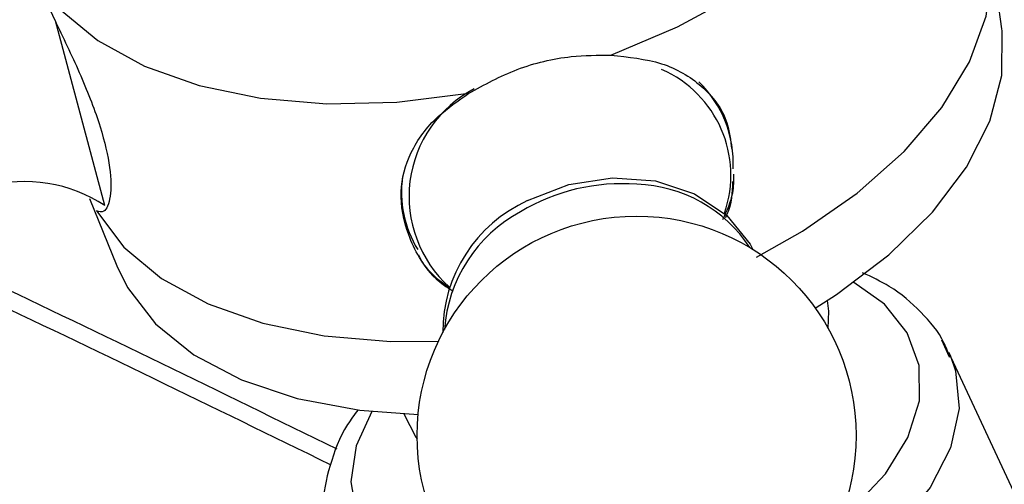
# Model space of a CAD drawing. Units: millimetres. Extents: x 19 to 2766, y 46 to 2085.
# Drawn here: x 362 to 391, y 1278 to 1291 of the extents above; entities that cross this region are included whole.
import ezdxf

# ---------------------------------------------------------------- set-up
doc = ezdxf.new("R2010")
doc.units = ezdxf.units.MM
doc.header["$LTSCALE"] = 10

msp = doc.modelspace()

# ---------------------------------------------------------------- linework, layer by layer
at = {"color": 7, "linetype": 'Continuous', "lineweight": 25}
for p, q in [((391.184, 1291.045), (390.891, 1293.14)), ((364.171, 1286.018), (364.979, 1284.023)), ((389.639, 1281.318), (389.411, 1281.825)), ((393.444, 1273.245), (389.617, 1281.461)), ((389.617, 1281.461), (389.667, 1281.348))]:
    msp.add_line(p, q, dxfattribs=at)
at = {"color": 8, "linetype": 'Continuous', "lineweight": 25}
msp.add_line((364.622, 1285.811), (363.158, 1291.277), dxfattribs=at)
at = {"color": 7, "linetype": 'Continuous', "lineweight": 25, "flags": 128}
for points in [[(379.606, 1290.264), (381.576, 1291.101), (383.395, 1292.095), (385.017, 1293.222), (386.403, 1294.453), (387.519, 1295.759), (388.337, 1297.107), (388.838, 1298.464), (389.008, 1299.797)], [(362.487, 1292.691), (363.301, 1291.622), (364.413, 1290.697), (365.796, 1289.938), (367.415, 1289.365), (369.231, 1288.992), (371.199, 1288.827), (373.271, 1288.876), (375.396, 1289.135)], [(383.915, 1284.286), (385.281, 1285.055), (386.903, 1286.182), (388.289, 1287.413), (389.405, 1288.719), (390.223, 1290.067), (390.724, 1291.424), (390.894, 1292.757)], [(385.658, 1282.776), (386.289, 1283.178), (387.84, 1284.349), (389.134, 1285.616), (390.139, 1286.948), (390.827, 1288.31), (391.181, 1289.666), (391.192, 1290.981), (391.184, 1291.045)], [(377.142, 1285.957), (378.359, 1286.436), (379.651, 1286.636), (380.924, 1286.543), (382.083, 1286.162), (383.041, 1285.522), (383.729, 1284.671), (383.814, 1284.51)], [(364.374, 1285.651), (365.188, 1284.582), (366.3, 1283.656), (367.682, 1282.898), (369.302, 1282.325), (371.118, 1281.952), (373.086, 1281.787), (374.502, 1281.798)], [(364.979, 1284.023), (365.297, 1283.382), (366.125, 1282.313), (367.26, 1281.394), (368.67, 1280.648), (370.321, 1280.096), (372.169, 1279.75), (373.899, 1279.625)], [(386.042, 1282.17), (386.064, 1282.687), (386.021, 1283.003)], [(373.471, 1279.64), (373.832, 1278.957), (373.869, 1278.908)]]:
    msp.add_lwpolyline(points, dxfattribs=at)
at = {"color": 8, "linetype": 'Continuous', "lineweight": 25, "flags": 128}
for points in [[(386.372, 1276.507), (386.768, 1276.84), (387.738, 1277.869), (388.405, 1278.948), (388.742, 1280.033), (388.736, 1281.08), (388.385, 1282.046), (387.706, 1282.89), (386.805, 1283.536)], [(389.667, 1281.348), (389.816, 1280.914), (389.923, 1279.803), (389.668, 1278.638), (389.062, 1277.465), (388.127, 1276.329), (386.901, 1275.274), (385.429, 1274.34), (384.177, 1273.731)], [(372.526, 1279.71), (372.068, 1278.7), (371.902, 1277.629), (372.082, 1276.618), (372.599, 1275.708), (373.434, 1274.937), (374.551, 1274.336), (375.906, 1273.93), (376.415, 1273.839)]]:
    msp.add_lwpolyline(points, dxfattribs=at)
at = {"color": 7, "linetype": 'Continuous', "lineweight": 25}
msp.add_circle((380.369, 1278.999), 6.5, dxfattribs=at)
at = {"color": 8, "linetype": 'Continuous', "lineweight": 25}
for centre, radius, start, end in [((379.749, 1286.71), 3.412, 340.7429, 66.4926), ((377.234, 1286.08), 3.604, 117.665, 227.999), ((379.93, 1280.633), 5.826, 85.6103, 120.9793)]:
    msp.add_arc(centre, radius, start, end, dxfattribs=at)
at = {"color": 7, "linetype": 'Continuous', "lineweight": 25}
for centre, radius, start, end in [((379.882, 1287.07), 3.348, 357.0156, 45.9319), ((362.239, 1282.179), 4.344, 56.7209, 153.0153), ((376.708, 1286.219), 3.301, 172.1084, 211.2724), ((380.243, 1282.28), 4.163, 33.2964, 88.1798), ((378.896, 1282.067), 4.267, 114.2629, 180.2387), ((378.961, 1281.847), 4.291, 118.23, 176.0454)]:
    msp.add_arc(centre, radius, start, end, dxfattribs=at)
at = {"color": 8, "linetype": 'Continuous', "lineweight": 25}
for points, knots in [([(267.716, 1293.682), (268.084, 1294.064), (269.337, 1295.366), (271.889, 1297.239), (275.339, 1299.262), (279.142, 1300.734), (283.074, 1301.626), (287.025, 1301.905), (291.032, 1301.611), (295.088, 1300.679), (303.703, 1296.938), (317.928, 1289.446), (338.378, 1279.431), (354.7, 1270.875), (365.389, 1265.955), (368.581, 1264.184), (369.852, 1263.479)], [0, 0, 0, 0, 0.014861, 0.050564, 0.086224, 0.122118, 0.158023, 0.192184, 0.226354, 0.264163, 0.301998, 0.474733, 0.689092, 0.903445, 0.96153, 1, 1, 1, 1]), ([(370.731, 1261.87), (369.009, 1262.828), (365.381, 1264.845), (354.259, 1270.024), (337.938, 1278.552), (317.501, 1288.588), (303.323, 1296.071), (294.814, 1299.817), (290.896, 1300.743), (287.021, 1301.043), (283.2, 1300.782), (279.397, 1299.916), (275.725, 1298.476), (272.402, 1296.502), (270.005, 1294.668), (268.815, 1293.451), (268.483, 1293.111)], [0, 0, 0, 0, 0.052023, 0.109556, 0.323371, 0.537192, 0.709447, 0.745991, 0.782504, 0.815469, 0.848423, 0.88305, 0.917664, 0.952123, 0.986627, 1, 1, 1, 1]), ([(371.303, 1278.136), (367.814, 1279.84), (363.551, 1281.921), (359.253, 1283.934), (358.472, 1284.299)], [0, 0, 0, 0, 0.818404, 1, 1, 1, 1])]:
    msp.add_open_spline(points, degree=3, knots=knots, dxfattribs=at)
at = {"color": 7, "linetype": 'Continuous', "lineweight": 25}
for points, knots in [([(362.487, 1292.691), (362.715, 1292.206), (363.172, 1291.235), (363.937, 1289.641), (364.52, 1288.141), (364.807, 1286.888), (364.81, 1286.01), (364.624, 1285.572), (364.449, 1285.627), (364.374, 1285.651)], [0, 0, 0, 0, 0.1528114, 0.3055525, 0.4581061, 0.6016434, 0.7413392, 0.8878167, 1, 1, 1, 1]), ([(375.396, 1289.135), (375.861, 1289.392), (376.791, 1289.904), (378.303, 1290.261), (379.218, 1290.263), (379.606, 1290.264)], [0, 0, 0, 0, 0.365023, 0.730378, 1, 1, 1, 1]), ([(379.606, 1290.264), (380.126, 1290.21), (381.166, 1290.103), (382.338, 1289.404), (383.062, 1288.494), (383.151, 1287.74), (383.184, 1287.467)], [0, 0, 0, 0, 0.280428, 0.560726, 0.840681, 1, 1, 1, 1]), ([(278.974, 1287.838), (279.007, 1287.86), (279.039, 1287.886), (279.104, 1287.934), (279.137, 1287.958), (279.236, 1288.027), (279.302, 1288.071), (279.503, 1288.203), (279.639, 1288.289), (280.049, 1288.54), (280.328, 1288.697), (281.188, 1289.139), (281.795, 1289.392), (282.74, 1289.694), (283.063, 1289.781), (283.715, 1289.925), (284.045, 1289.983), (284.713, 1290.068), (285.049, 1290.097), (285.715, 1290.123), (286.047, 1290.121), (287.039, 1290.074), (287.696, 1289.989), (289.003, 1289.717), (289.644, 1289.535), (290.903, 1289.092), (291.52, 1288.829), (292.275, 1288.469), (292.425, 1288.395), (292.724, 1288.242), (292.871, 1288.163), (293.312, 1287.919), (293.602, 1287.752), (296.226, 1286.257), (298.569, 1284.945), (303.266, 1282.34), (305.621, 1281.048), (312.697, 1277.189), (317.428, 1274.641), (326.901, 1269.563), (331.643, 1267.034), (341.136, 1261.992), (345.887, 1259.48), (353.021, 1255.726), (355.399, 1254.476), (358.968, 1252.605), (360.157, 1251.978), (361.946, 1251.052), (362.55, 1250.753), (363.698, 1250.06), (364.239, 1249.675), (365.257, 1248.827), (365.733, 1248.364), (366.399, 1247.612), (366.613, 1247.352), (367.02, 1246.82), (367.213, 1246.546), (367.579, 1245.985), (367.752, 1245.696), (368.073, 1245.109), (368.222, 1244.81), (368.496, 1244.204), (368.622, 1243.896), (368.792, 1243.426), (368.846, 1243.269), (368.908, 1243.069), (368.92, 1243.029), (368.937, 1242.969), (368.945, 1242.95), (368.962, 1242.912), (368.962, 1242.889), (368.962, 1242.821), (368.976, 1242.782), (369, 1242.702), (369.012, 1242.662), (369.041, 1242.539), (369.058, 1242.456), (369.092, 1242.291), (369.143, 1242.042), (369.192, 1241.793), (369.288, 1241.295), (369.351, 1240.963), (369.54, 1239.967), (369.665, 1239.302), (370.036, 1237.308), (370.28, 1235.978), (370.996, 1231.986), (371.453, 1229.322), (372.33, 1223.988), (372.75, 1221.318), (373.161, 1218.647)], [0, 0, 0, 0, 0.000977, 0.000977, 0.001953, 0.001953, 0.003906, 0.003906, 0.007813, 0.007813, 0.015625, 0.015625, 0.03125, 0.03125, 0.039063, 0.039063, 0.046875, 0.046875, 0.054688, 0.054688, 0.0625, 0.0625, 0.078125, 0.078125, 0.09375, 0.09375, 0.109375, 0.109375, 0.113281, 0.113281, 0.117188, 0.117188, 0.125, 0.125, 0.1875, 0.1875, 0.25, 0.25, 0.375, 0.375, 0.5, 0.5, 0.625, 0.625, 0.6875, 0.6875, 0.71875, 0.71875, 0.734375, 0.734375, 0.75, 0.75, 0.765625, 0.765625, 0.773438, 0.773438, 0.78125, 0.78125, 0.789063, 0.789063, 0.796875, 0.796875, 0.804688, 0.804688, 0.808594, 0.808594, 0.80957, 0.80957, 0.810059, 0.810059, 0.810547, 0.810547, 0.811523, 0.811523, 0.8125, 0.8125, 0.814453, 0.814453, 0.816406, 0.820313, 0.820313, 0.828125, 0.828125, 0.84375, 0.84375, 0.875, 0.875, 0.9375, 0.9375, 1, 1, 1, 1]), ([(373.373, 1213.756), (372.963, 1216.549), (372.553, 1219.342), (371.705, 1224.925), (371.267, 1227.714), (370.346, 1233.287), (369.863, 1236.07), (369.232, 1239.544), (369.105, 1240.238), (368.912, 1241.28), (368.848, 1241.627), (368.76, 1242.06), (368.742, 1242.146), (368.715, 1242.276), (368.706, 1242.319), (368.687, 1242.405), (368.678, 1242.448), (368.662, 1242.511), (368.655, 1242.532), (368.643, 1242.573), (368.637, 1242.594), (368.618, 1242.657), (368.606, 1242.698), (368.567, 1242.823), (368.541, 1242.905), (368.293, 1243.646), (368.02, 1244.282), (367.371, 1245.51), (366.991, 1246.105), (366.152, 1247.215), (365.692, 1247.734), (364.688, 1248.699), (364.139, 1249.145), (363.282, 1249.732), (362.989, 1249.916), (362.391, 1250.26), (362.086, 1250.419), (361.166, 1250.892), (360.552, 1251.207), (357.494, 1252.799), (355.05, 1254.078), (347.718, 1257.917), (342.836, 1260.489), (333.083, 1265.654), (328.212, 1268.246), (318.481, 1273.451), (313.621, 1276.063), (306.352, 1280.019), (303.933, 1281.345), (299.107, 1284.017), (296.7, 1285.364), (294.005, 1286.902), (293.706, 1287.074), (293.108, 1287.417), (292.809, 1287.589), (292.2, 1287.912), (291.89, 1288.062), (291.265, 1288.35), (290.95, 1288.487), (289.997, 1288.867), (289.348, 1289.081), (288.35, 1289.336), (288.012, 1289.409), (287.333, 1289.526), (286.993, 1289.569), (286.31, 1289.625), (285.968, 1289.637), (285.281, 1289.625), (284.935, 1289.601), (283.903, 1289.472), (283.241, 1289.312), (281.961, 1288.87), (281.339, 1288.586), (280.458, 1288.106), (280.172, 1287.937), (279.752, 1287.671), (279.613, 1287.581), (279.406, 1287.442), (279.338, 1287.396), (279.238, 1287.325), (279.205, 1287.3), (279.138, 1287.25), (279.104, 1287.224), (279.067, 1287.199)], [0, 0, 0, 0, 0.0625, 0.0625, 0.125, 0.125, 0.1875, 0.1875, 0.203125, 0.203125, 0.210937, 0.210937, 0.212891, 0.212891, 0.213867, 0.213867, 0.214844, 0.214844, 0.215332, 0.215332, 0.21582, 0.21582, 0.216797, 0.216797, 0.21875, 0.21875, 0.234375, 0.234375, 0.25, 0.25, 0.265625, 0.265625, 0.28125, 0.28125, 0.289062, 0.289062, 0.296875, 0.296875, 0.3125, 0.3125, 0.375, 0.375, 0.5, 0.5, 0.625, 0.625, 0.75, 0.75, 0.8125, 0.8125, 0.875, 0.875, 0.882812, 0.882812, 0.890625, 0.890625, 0.898437, 0.898437, 0.90625, 0.90625, 0.921875, 0.921875, 0.929688, 0.929688, 0.9375, 0.9375, 0.945313, 0.945313, 0.953125, 0.953125, 0.96875, 0.96875, 0.984375, 0.984375, 0.992188, 0.992188, 0.996094, 0.996094, 0.998047, 0.998047, 0.999023, 0.999023, 1, 1, 1, 1]), ([(374.849, 1283.347), (374.703, 1283.454), (374.117, 1283.885), (373.554, 1284.923), (373.301, 1286.213), (373.625, 1287.422), (374.353, 1288.409), (375.08, 1288.916), (375.396, 1289.135)], [0, 0, 0, 0, 0.068083, 0.272803, 0.465424, 0.652889, 0.849455, 1, 1, 1, 1]), ([(382.925, 1285.396), (383.045, 1285.659), (383.247, 1286.1), (383.247, 1286.56), (383.247, 1286.745)], [0, 0, 0, 0, 0.5977021, 1, 1, 1, 1]), ([(383.207, 1286.523), (383.199, 1286.192), (383.19, 1285.825), (383.009, 1285.481), (382.991, 1285.447)], [0, 0, 0, 0, 0.901259, 1, 1, 1, 1]), ([(358.792, 1284.718), (359.549, 1284.362), (363.804, 1282.365), (368.023, 1280.302), (371.492, 1278.605)], [0, 0, 0, 0, 0.1779322, 1, 1, 1, 1]), ([(373.913, 1284.357), (373.926, 1284.329), (374.077, 1283.982), (374.43, 1283.598), (374.838, 1283.34), (374.935, 1283.279)], [0, 0, 0, 0, 0.063187, 0.779131, 1, 1, 1, 1]), ([(389.641, 1281.312), (389.59, 1281.459), (389.414, 1281.957), (388.805, 1282.679), (387.997, 1283.383), (387.333, 1283.694), (387.06, 1283.822)], [0, 0, 0, 0, 0.132896, 0.451347, 0.775169, 1, 1, 1, 1]), ([(372.119, 1279.758), (372.011, 1279.615), (371.618, 1279.092), (371.27, 1278.125), (371.055, 1277.202), (371.134, 1276.719), (371.147, 1276.634)], [0, 0, 0, 0, 0.146522, 0.53691, 0.91815, 1, 1, 1, 1])]:
    msp.add_open_spline(points, degree=3, knots=knots, dxfattribs=at)

doc.saveas('drawing.dxf')
